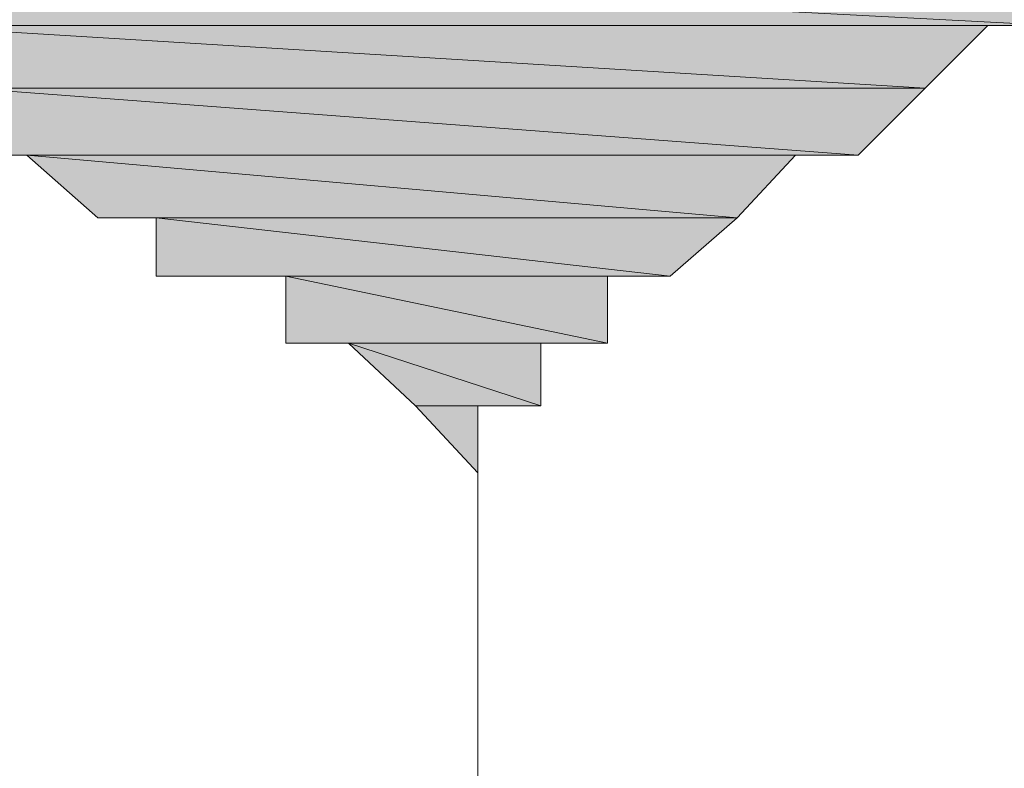
# Model space of a CAD drawing. Units: inches. Extents: x -2211 to 1142, y -1582 to 978.
# Drawn here: x -652 to -651, y -1001 to -1000 of the extents above; entities that cross this region are included whole.
import ezdxf

# ---------------------------------------------------------------- set-up
doc = ezdxf.new("R2010")
doc.units = ezdxf.units.IN
doc.header["$MEASUREMENT"] = 0
doc.layers.add('图层 1', color=7, linetype='Continuous')

msp = doc.modelspace()

# ---------------------------------------------------------------- hatches: boundary and pattern name
at = {"layer": '图层 1'}
for points in [[(-652.5175, -999.9307), (-652.4191, -1000.0357), (-650.5093, -1000.0357)], [(-652.5175, -999.9307), (-650.4108, -999.9307), (-650.5093, -1000.0357)], [(-652.3206, -1000.0357), (-652.3206, -1000.1341), (-650.7127, -1000.1341)], [(-652.3206, -1000.0357), (-650.6143, -1000.0357), (-650.7127, -1000.1341)], [(-652.2156, -1000.1341), (-652.2156, -1000.2391), (-650.8177, -1000.2391)], [(-652.2156, -1000.1341), (-650.7127, -1000.1341), (-650.8177, -1000.2391)], [(-652.1237, -1000.2391), (-652.0122, -1000.3376), (-651.0081, -1000.3376)], [(-652.1237, -1000.2391), (-650.9162, -1000.2391), (-651.0081, -1000.3376)], [(-651.9203, -1000.3376), (-651.9203, -1000.4295), (-651.1131, -1000.4295)], [(-651.9203, -1000.3376), (-651.0081, -1000.3376), (-651.1131, -1000.4295)], [(-651.7168, -1000.4295), (-651.7168, -1000.5345), (-651.2115, -1000.5345)], [(-651.7168, -1000.4295), (-651.2115, -1000.4295), (-651.2115, -1000.5345)], [(-651.6184, -1000.5345), (-651.5134, -1000.6329), (-651.3165, -1000.6329)], [(-651.6184, -1000.5345), (-651.3165, -1000.5345), (-651.3165, -1000.6329)], [(-651.5134, -1000.6329), (-651.415, -1000.6329), (-651.415, -1000.7379)]]:
    msp.add_hatch(color=7, dxfattribs=at).paths.add_polyline_path(points)
h = msp.add_hatch(color=7, dxfattribs=at)
edge = h.paths.add_edge_path()
edge.add_spline(control_points=[(-652.4191, -1000.0357), (-652.4191, -1000.0357), (-652.4191, -1000.0357), (-652.4191, -1000.0357), (-652.4191, -1000.0357), (-650.6143, -1000.0357), (-650.6143, -1000.0357), (-650.6143, -1000.0357), (-652.4191, -1000.0357), (-652.4191, -1000.0357)], knot_values=[0, 0, 0, 0, 1, 1, 1, 2, 2, 2, 3, 3, 3, 3], degree=3, periodic=0)
h = msp.add_hatch(color=7, dxfattribs=at)
edge = h.paths.add_edge_path()
edge.add_spline(control_points=[(-652.1237, -1000.2391), (-652.1237, -1000.2391), (-652.1237, -1000.2391), (-652.1237, -1000.2391), (-652.1237, -1000.2391), (-650.9162, -1000.2391), (-650.9162, -1000.2391), (-650.9162, -1000.2391), (-652.1237, -1000.2391), (-652.1237, -1000.2391)], knot_values=[0, 0, 0, 0, 1, 1, 1, 2, 2, 2, 3, 3, 3, 3], degree=3, periodic=0)
h = msp.add_hatch(color=7, dxfattribs=at)
edge = h.paths.add_edge_path()
edge.add_spline(control_points=[(-651.5134, -1000.6329), (-651.5134, -1000.6329), (-651.5134, -1000.6329), (-651.5134, -1000.6329), (-651.5134, -1000.6329), (-651.415, -1000.6329), (-651.415, -1000.6329), (-651.415, -1000.6329), (-651.5134, -1000.6329), (-651.5134, -1000.6329)], knot_values=[0, 0, 0, 0, 1, 1, 1, 2, 2, 2, 3, 3, 3, 3], degree=3, periodic=0)

# ---------------------------------------------------------------- linework, layer by layer
at = {"layer": '图层 1', "color": 7, "lineweight": 9}
for points in [[(-652.5175, -999.9307), (-652.4191, -1000.0357), (-650.5093, -1000.0357), (-652.5175, -999.9307)], [(-652.5175, -999.9307), (-652.4191, -1000.0357), (-650.5093, -1000.0357), (-652.5175, -999.9307), (-652.5175, -999.9307)], [(-652.5175, -999.9307), (-650.4108, -999.9307), (-650.5093, -1000.0357), (-652.5175, -999.9307)], [(-652.5175, -999.9307), (-650.4108, -999.9307), (-650.5093, -1000.0357), (-652.5175, -999.9307), (-652.5175, -999.9307)], [(-652.4191, -1000.0357), (-650.5093, -1000.0357), (-650.6143, -1000.0357), (-652.4191, -1000.0357)], [(-652.4191, -1000.0357), (-650.5093, -1000.0357), (-650.6143, -1000.0357), (-652.4191, -1000.0357), (-652.4191, -1000.0357)], [(-652.4191, -1000.0357), (-652.3206, -1000.0357), (-650.6143, -1000.0357), (-652.4191, -1000.0357)], [(-652.4191, -1000.0357), (-652.3206, -1000.0357), (-650.6143, -1000.0357), (-652.4191, -1000.0357), (-652.4191, -1000.0357)], [(-652.4191, -1000.0357), (-650.6143, -1000.0357), (-650.6143, -1000.0357), (-652.4191, -1000.0357)], [(-652.4191, -1000.0357), (-650.6143, -1000.0357), (-650.6143, -1000.0357), (-652.4191, -1000.0357), (-652.4191, -1000.0357)], [(-652.3206, -1000.0357), (-652.3206, -1000.1341), (-650.7127, -1000.1341), (-652.3206, -1000.0357)], [(-652.3206, -1000.0357), (-652.3206, -1000.1341), (-650.7127, -1000.1341), (-652.3206, -1000.0357), (-652.3206, -1000.0357)], [(-652.3206, -1000.0357), (-650.6143, -1000.0357), (-650.7127, -1000.1341), (-652.3206, -1000.0357)], [(-652.3206, -1000.0357), (-650.6143, -1000.0357), (-650.7127, -1000.1341), (-652.3206, -1000.0357), (-652.3206, -1000.0357)], [(-651.415, -1000.7379), (-651.415, -1000.6329), (-651.3165, -1000.6329), (-651.3165, -1000.5345), (-651.2115, -1000.5345), (-651.2115, -1000.4295), (-651.1131, -1000.4295), (-651.0081, -1000.3376), (-650.9162, -1000.2391), (-650.8177, -1000.2391), (-650.7127, -1000.1341), (-650.6143, -1000.0357), (-650.5093, -1000.0357)], [(-652.3206, -1000.1341), (-652.2156, -1000.1341), (-650.7127, -1000.1341), (-652.3206, -1000.1341)], [(-652.3206, -1000.1341), (-652.2156, -1000.1341), (-650.7127, -1000.1341), (-652.3206, -1000.1341), (-652.3206, -1000.1341)], [(-652.3206, -1000.1341), (-650.7127, -1000.1341), (-650.7127, -1000.1341), (-652.3206, -1000.1341)], [(-652.3206, -1000.1341), (-650.7127, -1000.1341), (-650.7127, -1000.1341), (-652.3206, -1000.1341), (-652.3206, -1000.1341)], [(-652.2156, -1000.1341), (-652.2156, -1000.2391), (-650.8177, -1000.2391), (-652.2156, -1000.1341)], [(-652.2156, -1000.1341), (-652.2156, -1000.2391), (-650.8177, -1000.2391), (-652.2156, -1000.1341), (-652.2156, -1000.1341)], [(-652.2156, -1000.1341), (-650.7127, -1000.1341), (-650.8177, -1000.2391), (-652.2156, -1000.1341)], [(-652.2156, -1000.1341), (-650.7127, -1000.1341), (-650.8177, -1000.2391), (-652.2156, -1000.1341), (-652.2156, -1000.1341)], [(-652.2156, -1000.2391), (-652.1237, -1000.2391), (-650.8177, -1000.2391), (-652.2156, -1000.2391)], [(-652.2156, -1000.2391), (-652.1237, -1000.2391), (-650.8177, -1000.2391), (-652.2156, -1000.2391), (-652.2156, -1000.2391)], [(-652.2156, -1000.2391), (-650.8177, -1000.2391), (-650.8177, -1000.2391), (-652.2156, -1000.2391)], [(-652.2156, -1000.2391), (-650.8177, -1000.2391), (-650.8177, -1000.2391), (-652.2156, -1000.2391), (-652.2156, -1000.2391)], [(-652.1237, -1000.2391), (-650.8177, -1000.2391), (-650.9162, -1000.2391), (-652.1237, -1000.2391)], [(-652.1237, -1000.2391), (-650.8177, -1000.2391), (-650.9162, -1000.2391), (-652.1237, -1000.2391), (-652.1237, -1000.2391)], [(-652.1237, -1000.2391), (-652.0122, -1000.3376), (-651.0081, -1000.3376), (-652.1237, -1000.2391)], [(-652.1237, -1000.2391), (-652.0122, -1000.3376), (-651.0081, -1000.3376), (-652.1237, -1000.2391), (-652.1237, -1000.2391)], [(-652.1237, -1000.2391), (-650.9162, -1000.2391), (-651.0081, -1000.3376), (-652.1237, -1000.2391)], [(-652.1237, -1000.2391), (-650.9162, -1000.2391), (-651.0081, -1000.3376), (-652.1237, -1000.2391), (-652.1237, -1000.2391)], [(-652.0122, -1000.3376), (-651.9203, -1000.3376), (-651.0081, -1000.3376), (-652.0122, -1000.3376)], [(-652.0122, -1000.3376), (-651.9203, -1000.3376), (-651.0081, -1000.3376), (-652.0122, -1000.3376), (-652.0122, -1000.3376)], [(-652.0122, -1000.3376), (-651.0081, -1000.3376), (-651.0081, -1000.3376), (-652.0122, -1000.3376)], [(-652.0122, -1000.3376), (-651.0081, -1000.3376), (-651.0081, -1000.3376), (-652.0122, -1000.3376), (-652.0122, -1000.3376)], [(-651.9203, -1000.3376), (-651.9203, -1000.4295), (-651.1131, -1000.4295), (-651.9203, -1000.3376)], [(-651.9203, -1000.3376), (-651.9203, -1000.4295), (-651.1131, -1000.4295), (-651.9203, -1000.3376), (-651.9203, -1000.3376)], [(-651.9203, -1000.3376), (-651.0081, -1000.3376), (-651.1131, -1000.4295), (-651.9203, -1000.3376)], [(-651.9203, -1000.3376), (-651.0081, -1000.3376), (-651.1131, -1000.4295), (-651.9203, -1000.3376), (-651.9203, -1000.3376)], [(-651.9203, -1000.4295), (-651.8219, -1000.4295), (-651.1131, -1000.4295), (-651.9203, -1000.4295)], [(-651.9203, -1000.4295), (-651.8219, -1000.4295), (-651.1131, -1000.4295), (-651.9203, -1000.4295), (-651.9203, -1000.4295)], [(-651.9203, -1000.4295), (-651.1131, -1000.4295), (-651.1131, -1000.4295), (-651.9203, -1000.4295)], [(-651.9203, -1000.4295), (-651.1131, -1000.4295), (-651.1131, -1000.4295), (-651.9203, -1000.4295), (-651.9203, -1000.4295)], [(-651.8219, -1000.4295), (-651.7168, -1000.4295), (-651.2115, -1000.4295), (-651.8219, -1000.4295)], [(-651.8219, -1000.4295), (-651.7168, -1000.4295), (-651.2115, -1000.4295), (-651.8219, -1000.4295), (-651.8219, -1000.4295)], [(-651.8219, -1000.4295), (-651.1131, -1000.4295), (-651.2115, -1000.4295), (-651.8219, -1000.4295)], [(-651.8219, -1000.4295), (-651.1131, -1000.4295), (-651.2115, -1000.4295), (-651.8219, -1000.4295), (-651.8219, -1000.4295)], [(-651.7168, -1000.4295), (-651.7168, -1000.5345), (-651.2115, -1000.5345), (-651.7168, -1000.4295)], [(-651.7168, -1000.4295), (-651.7168, -1000.5345), (-651.2115, -1000.5345), (-651.7168, -1000.4295), (-651.7168, -1000.4295)], [(-651.7168, -1000.4295), (-651.2115, -1000.4295), (-651.2115, -1000.5345), (-651.7168, -1000.4295)], [(-651.7168, -1000.4295), (-651.2115, -1000.4295), (-651.2115, -1000.5345), (-651.7168, -1000.4295), (-651.7168, -1000.4295)], [(-651.7168, -1000.5345), (-651.6184, -1000.5345), (-651.3165, -1000.5345), (-651.7168, -1000.5345)], [(-651.7168, -1000.5345), (-651.6184, -1000.5345), (-651.3165, -1000.5345), (-651.7168, -1000.5345), (-651.7168, -1000.5345)], [(-651.7168, -1000.5345), (-651.2115, -1000.5345), (-651.3165, -1000.5345), (-651.7168, -1000.5345)], [(-651.7168, -1000.5345), (-651.2115, -1000.5345), (-651.3165, -1000.5345), (-651.7168, -1000.5345), (-651.7168, -1000.5345)], [(-651.6184, -1000.5345), (-651.5134, -1000.6329), (-651.3165, -1000.6329), (-651.6184, -1000.5345)], [(-651.6184, -1000.5345), (-651.5134, -1000.6329), (-651.3165, -1000.6329), (-651.6184, -1000.5345), (-651.6184, -1000.5345)], [(-651.6184, -1000.5345), (-651.3165, -1000.5345), (-651.3165, -1000.6329), (-651.6184, -1000.5345)], [(-651.6184, -1000.5345), (-651.3165, -1000.5345), (-651.3165, -1000.6329), (-651.6184, -1000.5345), (-651.6184, -1000.5345)], [(-651.5134, -1000.6329), (-651.415, -1000.6329), (-651.415, -1000.7379), (-651.5134, -1000.6329)], [(-651.5134, -1000.6329), (-651.415, -1000.6329), (-651.415, -1000.7379), (-651.5134, -1000.6329), (-651.5134, -1000.6329)], [(-651.5134, -1000.6329), (-651.3165, -1000.6329), (-651.415, -1000.6329), (-651.5134, -1000.6329)], [(-651.5134, -1000.6329), (-651.3165, -1000.6329), (-651.415, -1000.6329), (-651.5134, -1000.6329), (-651.5134, -1000.6329)], [(-651.415, -1008.3771), (-651.415, -1000.7379)]]:
    msp.add_lwpolyline(points, dxfattribs=at)
for points, knots in [([(-652.4191, -1000.0357), (-652.4191, -1000.0357), (-652.4191, -1000.0357), (-652.4191, -1000.0357), (-652.4191, -1000.0357), (-650.6143, -1000.0357), (-650.6143, -1000.0357), (-650.6143, -1000.0357), (-652.4191, -1000.0357), (-652.4191, -1000.0357)], [0, 0, 0, 0, 1, 1, 1, 2, 2, 2, 3, 3, 3, 3]), ([(-652.4191, -1000.0357), (-652.4191, -1000.0357), (-652.4191, -1000.0357), (-652.4191, -1000.0357), (-652.4191, -1000.0357), (-650.6143, -1000.0357), (-650.6143, -1000.0357), (-650.6143, -1000.0357), (-652.4191, -1000.0357), (-652.4191, -1000.0357), (-652.4191, -1000.0357), (-652.4191, -1000.0357), (-652.4191, -1000.0357)], [0, 0, 0, 0, 1, 1, 1, 2, 2, 2, 3, 3, 3, 4, 4, 4, 4]), ([(-652.1237, -1000.2391), (-652.1237, -1000.2391), (-652.1237, -1000.2391), (-652.1237, -1000.2391), (-652.1237, -1000.2391), (-650.9162, -1000.2391), (-650.9162, -1000.2391), (-650.9162, -1000.2391), (-652.1237, -1000.2391), (-652.1237, -1000.2391)], [0, 0, 0, 0, 1, 1, 1, 2, 2, 2, 3, 3, 3, 3]), ([(-652.1237, -1000.2391), (-652.1237, -1000.2391), (-652.1237, -1000.2391), (-652.1237, -1000.2391), (-652.1237, -1000.2391), (-650.9162, -1000.2391), (-650.9162, -1000.2391), (-650.9162, -1000.2391), (-652.1237, -1000.2391), (-652.1237, -1000.2391), (-652.1237, -1000.2391), (-652.1237, -1000.2391), (-652.1237, -1000.2391)], [0, 0, 0, 0, 1, 1, 1, 2, 2, 2, 3, 3, 3, 4, 4, 4, 4]), ([(-651.5134, -1000.6329), (-651.5134, -1000.6329), (-651.5134, -1000.6329), (-651.5134, -1000.6329), (-651.5134, -1000.6329), (-651.415, -1000.6329), (-651.415, -1000.6329), (-651.415, -1000.6329), (-651.5134, -1000.6329), (-651.5134, -1000.6329)], [0, 0, 0, 0, 1, 1, 1, 2, 2, 2, 3, 3, 3, 3]), ([(-651.5134, -1000.6329), (-651.5134, -1000.6329), (-651.5134, -1000.6329), (-651.5134, -1000.6329), (-651.5134, -1000.6329), (-651.415, -1000.6329), (-651.415, -1000.6329), (-651.415, -1000.6329), (-651.5134, -1000.6329), (-651.5134, -1000.6329), (-651.5134, -1000.6329), (-651.5134, -1000.6329), (-651.5134, -1000.6329)], [0, 0, 0, 0, 1, 1, 1, 2, 2, 2, 3, 3, 3, 4, 4, 4, 4])]:
    msp.add_open_spline(points, degree=3, knots=knots, dxfattribs=at)

doc.saveas('drawing.dxf')
